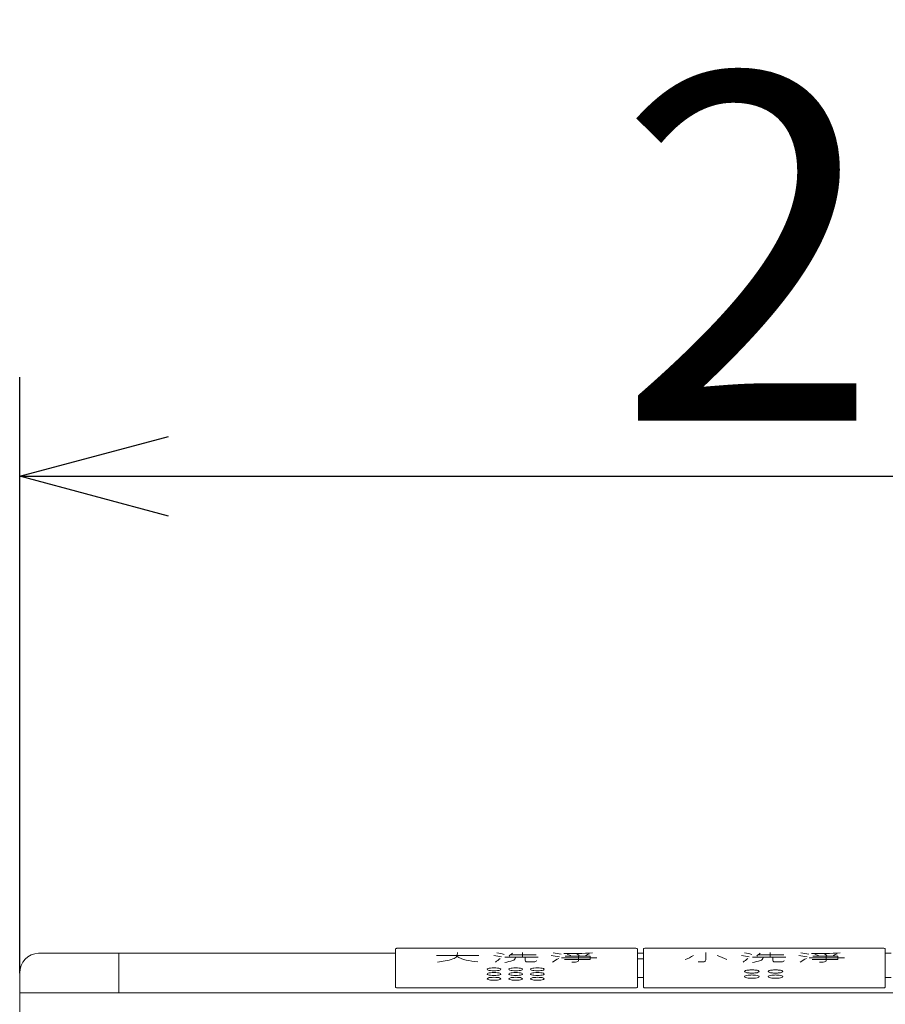
# Model space of a CAD drawing. Extents: x -589 to 3511, y -2541 to 344.
# Drawn here: x 2297 to 2384, y -1026 to -926 of the extents above; entities that cross this region are included whole.
import ezdxf

# ---------------------------------------------------------------- set-up
doc = ezdxf.new("R2010")
doc.units = 0
doc.layers.get('0').update_dxf_attribs({"linetype": 'CONTINUOUS'})
doc.layers.get('Defpoints').update_dxf_attribs({"linetype": 'CONTINUOUS'})
doc.layers.add('1', color=7, linetype='CONTINUOUS')
doc.layers.add('_U_30EC_U_30A4_U_30E4_FC_1', color=7, linetype='CONTINUOUS')
doc.styles.add('CONVERTER_1', font='simplex.shx', dxfattribs={"width": 0.95})
doc.dimstyles.new('ME10_DIM_0', dxfattribs={"dimtxt": 30, "dimasz": 30, "dimexe": 10, "dimexo": 0, "dimtad": 1, "dimdec": 0, "dimdsep": 46, "dimtxsty": 'CONVERTER_1', "dimblk1": 'OPEN30', "dimblk2": 'OPEN30', "dimsah": 1, "dimcen": 0.09, "dimclrd": 2, "dimclre": 2, "dimclrt": 2, "dimadec": 0, "dimazin": 0, "dimtfac": 1, "dimtdec": 4, "dimtmove": 0, "dimatfit": 3, "dimldrblk": 'OPEN30', "dimfxl": 1, "dimtolj": 1, "dimtzin": 0, "dimarcsym": 0})

# ---------------------------------------------------------------- blocks, each defined once
blk = doc.blocks.new('_OPEN30')
at = {"color": 0, "linetype": 'ByBlock'}
for p, q in [((-1, 0.267949), (0, 0)), ((0, 0), (-1, -0.267949)), ((0, 0), (-1, 0))]:
    blk.add_line(p, q, dxfattribs=at)
blk = doc.blocks.new('*D58')
at = {"layer": '1', "color": 2, "lineweight": -2, "transparency": 16777216}
for p, q in [((2296.824, -1022.563), (2296.824, -962.423)), ((2496.824, -1022.561), (2496.824, -962.423)), ((2311.824, -972.423), (2481.824, -972.423))]:
    blk.add_line(p, q, dxfattribs=at)
at = {"layer": 'Defpoints', "color": 0, "transparency": 16777216}
for p in [(2496.824, -972.423), (2296.824, -1022.563), (2496.824, -1022.561)]:
    blk.add_point(p, dxfattribs=at)
at = {"layer": '1', "color": 2, "lineweight": -2, "transparency": 16777216, "xscale": 15, "yscale": 15, "zscale": 15, "rotation": 180}
blk.add_blockref('_OPEN30', (2296.824, -972.423), dxfattribs=at)
at = {"layer": '1', "color": 2, "lineweight": -2, "transparency": 16777216, "xscale": 15, "yscale": 15, "zscale": 15}
blk.add_blockref('_OPEN30', (2496.824, -972.423), dxfattribs=at)
at = {"layer": '1', "color": 2, "lineweight": 0, "transparency": 16777216, "insert": (2396.824, -949.335), "char_height": 35, "attachment_point": 5}
blk.add_mtext('\\A1;{\\fMicrosoft JhengHei|b0|i0|c136|p34;200}', dxfattribs=at)

msp = doc.modelspace()

# ---------------------------------------------------------------- linework, layer by layer
at = {"layer": '1', "color": 4, "linetype": 'Continuous', "lineweight": 5}
for p, q in [((2298.729, -1020.545), (2334.71, -1020.545)), ((2306.825, -1020.545), (2306.825, -1024.546)), ((2359.102, -1020.545), (2359.703, -1020.545)), ((2384.096, -1020.545), (2384.695, -1020.545)), ((2296.824, -1022.563), (2296.824, -1138.543)), ((2296.824, -1024.546), (2496.824, -1024.546))]:
    msp.add_line(p, q, dxfattribs=at)
at = {"layer": '1', "color": 2, "linetype": 'Continuous', "lineweight": 5}
for p, q in [((2338.846, -1020.796), (2343.106, -1020.796)), ((2345.746, -1020.963), (2349.096, -1020.963)), ((2346.303, -1020.707), (2348.895, -1020.707)), ((2347.514, -1020.466), (2347.514, -1020.963)), ((2351.441, -1021.014), (2355.023, -1021.014)), ((2351.816, -1020.839), (2354.354, -1020.839)), ((2353.164, -1020.839), (2353.164, -1021.334)), ((2354.354, -1020.839), (2354.354, -1021.197)), ((2365.989, -1020.48), (2365.989, -1021.2)), ((2370.717, -1020.963), (2374.067, -1020.963)), ((2371.274, -1020.707), (2373.866, -1020.707)), ((2372.485, -1020.466), (2372.485, -1020.963)), ((2376.411, -1021.014), (2379.993, -1021.014)), ((2376.787, -1020.839), (2379.325, -1020.839)), ((2378.135, -1020.839), (2378.135, -1021.334)), ((2379.325, -1020.839), (2379.325, -1021.197)), ((2351.753, -1021.197), (2354.354, -1021.197)), ((2376.724, -1021.197), (2379.325, -1021.197))]:
    msp.add_line(p, q, dxfattribs=at)
at = {"layer": '1', "color": 4, "linetype": 'Continuous', "lineweight": 5}
msp.add_arc((2298.798, -1022.519), 1.975, 92.00191, 181.28353, dxfattribs=at)
at = {"layer": '1', "color": 2, "linetype": 'Continuous', "lineweight": 5}
for centre, radius, start, end in [((2338.348, -1014.321), 7.142, 274.75836, 287.55945), ((2340.23, -1020.363), 0.814, 289.55929, 324.45367), ((2338.299, -1020.148), 2.683, 345.13095, 353.0128), ((2342.566, -1018.257), 3.075, 237.01545, 256.02671), ((2342.774, -1033.312), 12.656, 78.05672, 81.51467), ((2326.363, -996.021), 31.402, 305.91894, 307.00409), ((2342.654, -1033.014), 12.712, 76.31355, 79.65949), ((2347.918, -1022.58), 2.473, 124.30293, 135.00193), ((2346.367, -1020.839), 0.486, 289.35617, 345.19824), ((2353.318, -1021.128), 5.54, 178.29438, 181.70562), ((2354.227, -997.868), 23.24, 260.534, 262.60598), ((2355.761, -1029.303), 9.431, 119.14754, 123.59747), ((2403.609, -710.492), 314.513, 260.2988, 260.44831), ((2351.776, -957.005), 63.579, 269.90473, 272.53189), ((2350.069, -1027.418), 7.044, 70.85917, 73.99329), ((2352.48, -1021.835), 1.303, 55.14058, 67.05969), ((2355.722, -1025.049), 4.663, 108.22078, 113.55998), ((2361.591, -1015.668), 6.002, 292.84481, 301.79096), ((2373.099, -1008.087), 14.005, 244.90246, 249.19192), ((2367.745, -1033.312), 12.656, 78.05672, 81.51467), ((2351.334, -996.021), 31.402, 305.91894, 307.00409), ((2367.625, -1033.014), 12.712, 76.31355, 79.65949), ((2372.889, -1022.58), 2.473, 124.30293, 135.00193), ((2371.337, -1020.839), 0.486, 289.35617, 345.19824), ((2378.289, -1021.128), 5.54, 178.29438, 181.70562), ((2379.198, -997.868), 23.24, 260.534, 262.60598), ((2380.731, -1029.303), 9.431, 119.14754, 123.59747), ((2428.58, -710.492), 314.513, 260.2988, 260.44831), ((2376.747, -957.005), 63.579, 269.90473, 272.53189), ((2375.04, -1027.418), 7.044, 70.85917, 73.99329), ((2377.451, -1021.835), 1.303, 55.14058, 67.05969), ((2380.693, -1025.049), 4.663, 108.22078, 113.55998), ((2343.919, -1010.769), 10.679, 258.6881, 265.09001), ((2344.327, -1013.239), 8.353, 279.67496, 285.27233), ((2347.911, -1021.272), 0.132, 188.90574, 259.97187), ((2348.319, -1018.01), 3.419, 262.75404, 275.92279), ((2348.688, -1021.099), 0.313, 267.0921, 322.33307), ((2352.599, -1015.934), 5.515, 268.76843, 274.24744), ((2352.901, -1021.095), 0.356, 287.38067, 317.70206), ((2365.357, -1015.056), 6.371, 268.98564, 274.23374), ((2365.776, -1021.149), 0.265, 281.20982, 308.67799), ((2365.73, -1021.206), 0.259, 324.74158, 1.40209), ((2369.298, -1013.239), 8.353, 279.67496, 285.27233), ((2372.882, -1021.272), 0.132, 188.90574, 259.97187), ((2373.29, -1018.01), 3.419, 262.75404, 275.92279), ((2373.659, -1021.099), 0.313, 267.0921, 322.33307), ((2377.57, -1015.934), 5.515, 268.76843, 274.24744), ((2377.872, -1021.095), 0.356, 287.38067, 317.70206)]:
    msp.add_arc(centre, radius, start, end, dxfattribs=at)
at = {"layer": '_U_30EC_U_30A4_U_30E4_FC_1', "color": 4, "linetype": 'Continuous', "lineweight": 5}
for points in [[(2334.71, -1023.649), (2334.71, -1020.11)], [(2358.803, -1020.046), (2335.01, -1020.046)], [(2359.102, -1020.11), (2359.102, -1023.649)], [(2359.703, -1023.649), (2359.703, -1020.11)], [(2383.795, -1020.046), (2360.002, -1020.046)], [(2384.096, -1020.11), (2384.096, -1023.649)], [(2359.703, -1021.127), (2359.102, -1021.127)], [(2359.102, -1022.989), (2359.703, -1022.989)], [(2384.096, -1022.989), (2384.695, -1022.989)], [(2334.71, -1023.904), (2334.71, -1023.649)], [(2334.71, -1023.97), (2334.71, -1023.904)], [(2334.71, -1023.978), (2334.71, -1023.97)], [(2335.009, -1024.043), (2358.802, -1024.043)], [(2359.102, -1023.649), (2359.102, -1023.904)], [(2359.102, -1023.904), (2359.102, -1023.97)], [(2359.102, -1023.97), (2359.102, -1023.978)], [(2359.703, -1023.904), (2359.703, -1023.649)], [(2359.703, -1023.97), (2359.703, -1023.904)], [(2359.703, -1023.978), (2359.703, -1023.97)], [(2360.002, -1024.043), (2383.795, -1024.043)], [(2384.096, -1023.649), (2384.096, -1023.904)], [(2384.096, -1023.904), (2384.096, -1023.97)], [(2384.096, -1023.97), (2384.096, -1023.978)]]:
    msp.add_lwpolyline(points, dxfattribs=at)
for points in [[(2335.009, -1020.046), (2334.858, -1020.055), (2334.751, -1020.078), (2334.71, -1020.11)], [(2359.102, -1020.11), (2359.062, -1020.078), (2358.954, -1020.054), (2358.802, -1020.046)], [(2360.002, -1020.046), (2359.851, -1020.055), (2359.743, -1020.078), (2359.702, -1020.11)], [(2384.096, -1020.11), (2384.055, -1020.078), (2383.947, -1020.054), (2383.795, -1020.046)], [(2334.71, -1023.977), (2334.751, -1024.01), (2334.858, -1024.034), (2335.01, -1024.043)], [(2358.803, -1024.043), (2358.954, -1024.034), (2359.062, -1024.01), (2359.103, -1023.977)], [(2359.703, -1023.977), (2359.743, -1024.01), (2359.851, -1024.034), (2360.002, -1024.043)], [(2383.795, -1024.043), (2383.947, -1024.034), (2384.055, -1024.01), (2384.096, -1023.977)]]:
    msp.add_spline(points, degree=3, dxfattribs=at)
at = {"layer": '_U_30EC_U_30A4_U_30E4_FC_1', "color": 2, "linetype": 'Continuous', "lineweight": 5}
for points in [[(2345.333, -1022.173), (2345.238, -1022.249), (2344.99, -1022.303), (2344.641, -1022.324), (2344.292, -1022.303), (2344.043, -1022.249), (2343.949, -1022.173), (2344.043, -1022.097), (2344.292, -1022.043), (2344.641, -1022.022), (2344.99, -1022.043), (2345.238, -1022.097), (2345.333, -1022.173)], [(2347.525, -1022.173), (2347.43, -1022.249), (2347.182, -1022.303), (2346.832, -1022.324), (2346.483, -1022.303), (2346.234, -1022.249), (2346.14, -1022.173), (2346.234, -1022.097), (2346.483, -1022.043), (2346.832, -1022.022), (2347.182, -1022.043), (2347.43, -1022.097), (2347.525, -1022.173)], [(2349.716, -1022.173), (2349.622, -1022.249), (2349.373, -1022.303), (2349.024, -1022.324), (2348.675, -1022.303), (2348.426, -1022.249), (2348.332, -1022.173), (2348.426, -1022.097), (2348.675, -1022.043), (2349.024, -1022.022), (2349.373, -1022.043), (2349.622, -1022.097), (2349.716, -1022.173)], [(2345.333, -1022.65), (2345.238, -1022.726), (2344.99, -1022.78), (2344.641, -1022.8), (2344.292, -1022.78), (2344.043, -1022.726), (2343.949, -1022.65), (2344.043, -1022.574), (2344.292, -1022.52), (2344.641, -1022.499), (2344.99, -1022.52), (2345.238, -1022.574), (2345.333, -1022.65)], [(2345.333, -1023.127), (2345.238, -1023.203), (2344.99, -1023.257), (2344.641, -1023.278), (2344.292, -1023.257), (2344.043, -1023.203), (2343.949, -1023.127), (2344.043, -1023.051), (2344.292, -1022.997), (2344.641, -1022.976), (2344.99, -1022.997), (2345.238, -1023.051), (2345.333, -1023.127)], [(2347.525, -1022.65), (2347.43, -1022.726), (2347.182, -1022.78), (2346.832, -1022.8), (2346.483, -1022.78), (2346.234, -1022.726), (2346.14, -1022.65), (2346.234, -1022.574), (2346.483, -1022.52), (2346.832, -1022.499), (2347.182, -1022.52), (2347.43, -1022.574), (2347.525, -1022.65)], [(2347.525, -1023.127), (2347.43, -1023.203), (2347.182, -1023.257), (2346.832, -1023.278), (2346.483, -1023.257), (2346.234, -1023.203), (2346.14, -1023.127), (2346.234, -1023.051), (2346.483, -1022.997), (2346.832, -1022.976), (2347.182, -1022.997), (2347.43, -1023.051), (2347.525, -1023.127)], [(2349.716, -1022.65), (2349.622, -1022.726), (2349.373, -1022.78), (2349.024, -1022.8), (2348.675, -1022.78), (2348.426, -1022.726), (2348.332, -1022.65), (2348.426, -1022.574), (2348.675, -1022.52), (2349.024, -1022.499), (2349.373, -1022.52), (2349.622, -1022.574), (2349.716, -1022.65)], [(2349.716, -1023.127), (2349.622, -1023.203), (2349.373, -1023.257), (2349.024, -1023.278), (2348.675, -1023.257), (2348.426, -1023.203), (2348.332, -1023.127), (2348.426, -1023.051), (2348.675, -1022.997), (2349.024, -1022.976), (2349.373, -1022.997), (2349.622, -1023.051), (2349.716, -1023.127)], [(2371.394, -1022.909), (2371.292, -1022.992), (2371.022, -1023.05), (2370.643, -1023.073), (2370.264, -1023.05), (2369.994, -1022.992), (2369.892, -1022.909), (2369.994, -1022.826), (2370.264, -1022.767), (2370.643, -1022.745), (2371.022, -1022.767), (2371.292, -1022.826), (2371.394, -1022.909)], [(2371.394, -1022.391), (2371.292, -1022.474), (2371.022, -1022.532), (2370.643, -1022.554), (2370.264, -1022.532), (2369.994, -1022.474), (2369.892, -1022.391), (2369.994, -1022.309), (2370.264, -1022.25), (2370.643, -1022.228), (2371.022, -1022.25), (2371.292, -1022.309), (2371.394, -1022.391)], [(2373.774, -1022.391), (2373.672, -1022.474), (2373.402, -1022.532), (2373.023, -1022.554), (2372.643, -1022.532), (2372.374, -1022.474), (2372.271, -1022.391), (2372.374, -1022.309), (2372.643, -1022.25), (2373.023, -1022.228), (2373.402, -1022.25), (2373.672, -1022.309), (2373.774, -1022.391)], [(2373.774, -1022.909), (2373.672, -1022.992), (2373.402, -1023.05), (2373.023, -1023.073), (2372.643, -1023.05), (2372.374, -1022.992), (2372.271, -1022.909), (2372.374, -1022.826), (2372.643, -1022.767), (2373.023, -1022.745), (2373.402, -1022.767), (2373.672, -1022.826), (2373.774, -1022.909)]]:
    msp.add_spline(points, degree=3, dxfattribs=at)

# ---------------------------------------------------------------- dimensions: what is measured, and where the dimension line sits
at = {"layer": '1', "lineweight": 0}
dim = msp.add_linear_dim(base=(2496.824, -972.423), p1=(2296.824, -1022.563), p2=(2496.824, -1022.561), text='{\\fMicrosoft JhengHei|b0|i0|c136|p34;<>}', dimstyle='ME10_DIM_0', override={"dimtxt": 35, "dimasz": 15, "dimgap": 5, "dimpost": '<>', "dimtxsty": 'Standard'}, dxfattribs=at)
dim.commit()
dim.dimension.update_dxf_attribs({"geometry": '*D58', "text_midpoint": (2396.824, -949.335)})

doc.saveas('drawing.dxf')
